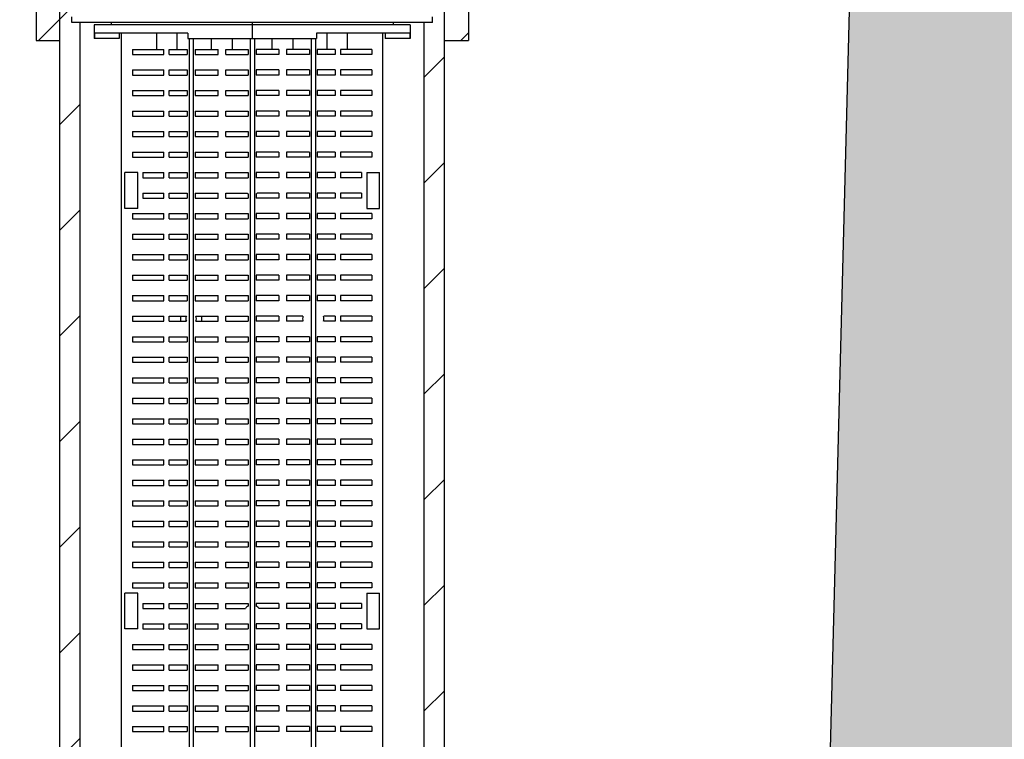
# Model space of a CAD drawing. Extents: x -1 to 210, y -1 to 162.
# Drawn here: x 98 to 109, y 81 to 89 of the extents above; entities that cross this region are included whole.
import ezdxf

# ---------------------------------------------------------------- set-up
doc = ezdxf.new("R2010")
doc.units = 0
doc.header["$LTSCALE"] = 0.5
doc.header["$MEASUREMENT"] = 0
for name, color, linetype in [('A14_DRW_ITEM', 7, 'CONTINUOUS'), ('HATCH', 5, 'CONTINUOUS'), ('OBJECT', 7, 'CONTINUOUS')]:
    doc.layers.add(name, color=color, linetype=linetype)

msp = doc.modelspace()

# ---------------------------------------------------------------- hatches: boundary and pattern name
at = {"layer": 'HATCH'}
h = msp.add_hatch(dxfattribs=at)
h.set_pattern_fill('AR-CONC', color=256, scale=0.75, style=0)
h.set_pattern_definition([(50, (-11.9014, 23.2814), (5.37945, -0.47064), [0.5625, -6.1875]), (355, (-11.9014, 23.2814), (-1.04064, 5.64144), [0.45, -4.95]), (100.4514, (-11.453, 23.242), (4.33882, 5.1708), [0.47805, -5.25857]), (46.184, (-11.9014, 24.7814), (8.0043, -1.2414), [0.84375, -9.28125]), (96.6356, (-11.2344, 24.678), (7.00997, 7.3059), [0.71708, -7.88785]), (351.184, (-11.9014, 24.7814), (7.00996, 7.3059), [0.675, -7.425]), (21, (-11.1514, 24.4064), (4.4768, -3.01964), [0.5625, -6.1875]), (326, (-11.1514, 24.4064), (1.82486, 5.43863), [0.45, -4.95]), (71.4514, (-10.7784, 24.155), (6.30167, 2.41898), [0.47805, -5.25857]), (37.5, (-11.9014, 23.2814), (0.091199, 2.496704), [0, -4.89, 0, -5.025, 0, -4.96875]), (7.5, (-11.9014, 23.2814), (1.97302, 2.958088), [0, -2.865, 0, -4.7775, 0, -1.89375]), (327.5, (-13.574, 23.2814), (4.003668, -0.169162), [0, -1.875, 0, -5.85, 0, -7.7625]), (317.5, (-14.324, 23.2814), (4.373896, 0.75079), [0, -2.4375, 0, -3.885, 0, -5.5125])])
h.paths.add_polyline_path([(144.517, 52.055), (110.655, 52.055), (109.49, 92.006), (107.681, 92.038), (106.655, 52.055), (42.655, 52.055), (40.649, 95.055), (37.525, 95.055), (39.585, 49.055), (147.585, 49.055), (149.962, 106.055), (146.845, 106.055)])
h.paths.add_polyline_path([(109.168, 103.055), (107.963, 103.055), (107.796, 96.536), (109.359, 96.509)], flags=17)
h = msp.add_hatch(dxfattribs=at)
h.set_pattern_fill('ANSI31', color=256, scale=6.992065, style=0)
h.set_pattern_definition([(45, (-11.9014, 23.2814), (-0.618017, 0.618017), [])])
h.paths.add_polyline_path([(98.372, 98.305), (98.092, 98.305), (98.092, 96.43), (98.347, 96.175), (98.347, 90.935), (98.092, 90.68), (98.092, 88.805), (98.372, 88.805), (98.372, 90.555), (98.607, 90.79), (98.607, 96.326), (98.372, 96.555)])
h.paths.add_polyline_path([(103.152, 98.305), (102.872, 98.305), (102.872, 96.555), (102.637, 96.326), (102.637, 96.067, -0.06991), (104.206, 96.319), (104.442, 96.555), (104.442, 96.555), (104.442, 96.826), (104.308, 96.826), (104.057, 96.574, 0.038199), (103.152, 96.465)])
h.paths.add_polyline_path([(102.646, 90.781), (102.872, 90.555), (102.872, 88.805), (103.152, 88.805), (103.152, 90.68), (102.928, 90.904, -0.30813), (104.082, 92.01), (104.308, 91.784), (104.442, 91.784), (104.442, 92.055), (104.211, 92.286, 0.366497)])
h.paths.add_polyline_path([(102.872, 90.555), (102.635, 90.555), (102.635, 89.079), (102.732, 89.079), (102.732, 89.016), (102.635, 89.016), (102.635, 75.782), (102.872, 75.782)])
h.paths.add_polyline_path([(98.609, 89.016), (98.512, 89.016), (98.512, 89.079), (98.609, 89.079), (98.609, 90.555), (98.372, 90.555), (98.372, 75.782), (98.609, 75.782)])

# ---------------------------------------------------------------- linework, layer by layer
at = {"layer": 'A14_DRW_ITEM'}
for p, q in [((98.092, 90.68), (98.092, 88.805)), ((103.152, 90.68), (103.152, 88.805)), ((98.372, 75.782), (98.372, 90.555)), ((102.872, 75.782), (102.872, 90.555)), ((98.609, 75.782), (98.609, 89.016)), ((102.635, 75.782), (102.635, 89.016)), ((98.092, 88.805), (98.372, 88.805)), ((102.872, 88.805), (103.152, 88.805))]:
    msp.add_line(p, q, dxfattribs=at)
at = {"layer": 'A14_DRW_ITEM', "color": 3}
for p, q in [((98.512, 89.016), (98.512, 89.079)), ((102.732, 89.016), (102.732, 89.079)), ((102.732, 89.016), (98.512, 89.016)), ((102.472, 88.989), (98.772, 88.989)), ((98.772, 88.989), (98.772, 88.829)), ((98.972, 89.016), (98.972, 88.989)), ((100.622, 89.016), (100.622, 88.829)), ((102.272, 89.016), (102.272, 88.989)), ((102.472, 88.989), (102.472, 88.829)), ((99.87, 88.889), (98.776, 88.889)), ((98.776, 88.889), (98.776, 88.829)), ((99.067, 88.889), (99.067, 88.829)), ((99.092, 75.399), (99.092, 88.889)), ((99.506, 88.699), (99.506, 88.889)), ((99.745, 88.699), (99.745, 88.889)), ((99.87, 88.889), (99.87, 88.829)), ((102.468, 88.889), (101.375, 88.889)), ((101.375, 88.889), (101.375, 88.829)), ((101.499, 88.699), (101.499, 88.889)), ((101.738, 88.699), (101.738, 88.889)), ((102.152, 75.399), (102.152, 88.889)), ((102.177, 88.889), (102.177, 88.829)), ((102.468, 88.889), (102.468, 88.829)), ((99.067, 88.829), (98.772, 88.829)), ((99.87, 88.829), (101.375, 88.829)), ((99.883, 88.829), (99.883, 74.799)), ((99.932, 88.829), (99.932, 74.799)), ((100.144, 88.699), (100.144, 88.829)), ((100.39, 88.699), (100.39, 88.829)), ((100.598, 88.829), (100.598, 74.799)), ((100.647, 88.829), (100.647, 74.799)), ((100.854, 88.699), (100.854, 88.829)), ((101.1, 88.699), (101.1, 88.829)), ((101.313, 88.829), (101.313, 74.799)), ((101.362, 88.829), (101.362, 74.799)), ((102.472, 88.829), (102.177, 88.829)), ((99.223, 88.699), (99.589, 88.699)), ((99.223, 88.699), (99.223, 88.639)), ((99.223, 88.639), (99.589, 88.639)), ((99.589, 88.639), (99.589, 88.699)), ((99.652, 88.699), (99.861, 88.699)), ((99.652, 88.639), (99.652, 88.699)), ((99.652, 88.639), (99.861, 88.639)), ((99.861, 88.699), (99.861, 88.639)), ((99.954, 88.699), (100.223, 88.699)), ((99.954, 88.699), (99.954, 88.639)), ((99.954, 88.639), (100.223, 88.639)), ((100.223, 88.639), (100.223, 88.699)), ((100.312, 88.699), (100.576, 88.699)), ((100.312, 88.639), (100.312, 88.699)), ((100.312, 88.639), (100.576, 88.639)), ((100.576, 88.699), (100.576, 88.639)), ((100.933, 88.699), (100.669, 88.699)), ((100.669, 88.699), (100.669, 88.639)), ((100.933, 88.639), (100.669, 88.639)), ((100.933, 88.699), (100.933, 88.639)), ((101.291, 88.699), (101.022, 88.699)), ((101.022, 88.699), (101.022, 88.639)), ((101.291, 88.639), (101.022, 88.639)), ((101.291, 88.699), (101.291, 88.639)), ((101.592, 88.699), (101.384, 88.699)), ((101.384, 88.699), (101.384, 88.639)), ((101.592, 88.639), (101.384, 88.639)), ((101.592, 88.699), (101.592, 88.639)), ((102.022, 88.699), (101.657, 88.699)), ((101.657, 88.699), (101.657, 88.639)), ((102.022, 88.639), (101.657, 88.639)), ((102.022, 88.699), (102.022, 88.639)), ((99.223, 88.459), (99.589, 88.459)), ((99.223, 88.459), (99.223, 88.399)), ((99.223, 88.399), (99.589, 88.399)), ((99.589, 88.399), (99.589, 88.459)), ((99.652, 88.459), (99.861, 88.459)), ((99.652, 88.399), (99.652, 88.459)), ((99.652, 88.399), (99.861, 88.399)), ((99.861, 88.459), (99.861, 88.399)), ((99.954, 88.459), (100.223, 88.459)), ((99.954, 88.459), (99.954, 88.399)), ((99.954, 88.399), (100.223, 88.399)), ((100.223, 88.399), (100.223, 88.459)), ((100.312, 88.459), (100.576, 88.459)), ((100.312, 88.399), (100.312, 88.459)), ((100.312, 88.399), (100.576, 88.399)), ((100.576, 88.459), (100.576, 88.399)), ((100.933, 88.459), (100.669, 88.459)), ((100.669, 88.459), (100.669, 88.399)), ((100.933, 88.399), (100.669, 88.399)), ((100.933, 88.459), (100.933, 88.399)), ((101.291, 88.459), (101.022, 88.459)), ((101.022, 88.459), (101.022, 88.399)), ((101.291, 88.399), (101.022, 88.399)), ((101.291, 88.459), (101.291, 88.399)), ((101.592, 88.459), (101.384, 88.459)), ((101.384, 88.459), (101.384, 88.399)), ((101.592, 88.399), (101.384, 88.399)), ((101.592, 88.459), (101.592, 88.399)), ((102.022, 88.459), (101.657, 88.459)), ((101.657, 88.459), (101.657, 88.399)), ((102.022, 88.399), (101.657, 88.399)), ((102.022, 88.459), (102.022, 88.399)), ((99.223, 88.219), (99.589, 88.219)), ((99.223, 88.219), (99.223, 88.159)), ((99.223, 88.159), (99.589, 88.159)), ((99.589, 88.159), (99.589, 88.219)), ((99.652, 88.219), (99.861, 88.219)), ((99.652, 88.159), (99.652, 88.219)), ((99.652, 88.159), (99.861, 88.159)), ((99.861, 88.219), (99.861, 88.159)), ((99.954, 88.219), (100.223, 88.219)), ((99.954, 88.219), (99.954, 88.159)), ((99.954, 88.159), (100.223, 88.159)), ((100.223, 88.159), (100.223, 88.219)), ((100.312, 88.219), (100.576, 88.219)), ((100.312, 88.159), (100.312, 88.219)), ((100.312, 88.159), (100.576, 88.159)), ((100.576, 88.219), (100.576, 88.159)), ((100.933, 88.219), (100.669, 88.219)), ((100.669, 88.219), (100.669, 88.159)), ((100.933, 88.159), (100.669, 88.159)), ((100.933, 88.219), (100.933, 88.159)), ((101.291, 88.219), (101.022, 88.219)), ((101.022, 88.219), (101.022, 88.159)), ((101.291, 88.159), (101.022, 88.159)), ((101.291, 88.219), (101.291, 88.159)), ((101.592, 88.219), (101.384, 88.219)), ((101.384, 88.219), (101.384, 88.159)), ((101.592, 88.159), (101.384, 88.159)), ((101.592, 88.219), (101.592, 88.159)), ((102.022, 88.219), (101.657, 88.219)), ((101.657, 88.219), (101.657, 88.159)), ((102.022, 88.159), (101.657, 88.159)), ((102.022, 88.219), (102.022, 88.159)), ((99.223, 87.979), (99.589, 87.979)), ((99.223, 87.979), (99.223, 87.919)), ((99.589, 87.919), (99.589, 87.979)), ((99.652, 87.979), (99.861, 87.979)), ((99.652, 87.919), (99.652, 87.979)), ((99.861, 87.979), (99.861, 87.919)), ((99.954, 87.979), (100.223, 87.979)), ((99.954, 87.979), (99.954, 87.919)), ((100.223, 87.919), (100.223, 87.979)), ((100.312, 87.979), (100.576, 87.979)), ((100.312, 87.919), (100.312, 87.979)), ((100.576, 87.979), (100.576, 87.919)), ((100.933, 87.979), (100.669, 87.979)), ((100.669, 87.979), (100.669, 87.919)), ((100.933, 87.979), (100.933, 87.919)), ((101.291, 87.979), (101.022, 87.979)), ((101.022, 87.979), (101.022, 87.919)), ((101.291, 87.979), (101.291, 87.919)), ((101.592, 87.979), (101.384, 87.979)), ((101.384, 87.979), (101.384, 87.919)), ((101.592, 87.979), (101.592, 87.919)), ((102.022, 87.979), (101.657, 87.979)), ((101.657, 87.979), (101.657, 87.919)), ((102.022, 87.979), (102.022, 87.919)), ((99.223, 87.919), (99.589, 87.919)), ((99.652, 87.919), (99.861, 87.919)), ((99.954, 87.919), (100.223, 87.919)), ((100.312, 87.919), (100.576, 87.919)), ((100.933, 87.919), (100.669, 87.919)), ((101.291, 87.919), (101.022, 87.919)), ((101.592, 87.919), (101.384, 87.919)), ((102.022, 87.919), (101.657, 87.919)), ((99.223, 87.739), (99.589, 87.739)), ((99.223, 87.739), (99.223, 87.679)), ((99.589, 87.679), (99.589, 87.739)), ((99.652, 87.739), (99.861, 87.739)), ((99.652, 87.679), (99.652, 87.739)), ((99.861, 87.739), (99.861, 87.679)), ((99.954, 87.739), (100.223, 87.739)), ((99.954, 87.739), (99.954, 87.679)), ((100.223, 87.679), (100.223, 87.739)), ((100.312, 87.739), (100.576, 87.739)), ((100.312, 87.679), (100.312, 87.739)), ((100.576, 87.739), (100.576, 87.679)), ((100.933, 87.739), (100.669, 87.739)), ((100.669, 87.739), (100.669, 87.679)), ((100.933, 87.739), (100.933, 87.679)), ((101.291, 87.739), (101.022, 87.739)), ((101.022, 87.739), (101.022, 87.679)), ((101.291, 87.739), (101.291, 87.679)), ((101.592, 87.739), (101.384, 87.739)), ((101.384, 87.739), (101.384, 87.679)), ((101.592, 87.739), (101.592, 87.679)), ((102.022, 87.739), (101.657, 87.739)), ((101.657, 87.739), (101.657, 87.679)), ((102.022, 87.739), (102.022, 87.679)), ((99.223, 87.679), (99.589, 87.679)), ((99.652, 87.679), (99.861, 87.679)), ((99.954, 87.679), (100.223, 87.679)), ((100.312, 87.679), (100.576, 87.679)), ((100.933, 87.679), (100.669, 87.679)), ((101.291, 87.679), (101.022, 87.679)), ((101.592, 87.679), (101.384, 87.679)), ((102.022, 87.679), (101.657, 87.679)), ((99.223, 87.499), (99.589, 87.499)), ((99.223, 87.499), (99.223, 87.439)), ((99.589, 87.439), (99.589, 87.499)), ((99.652, 87.499), (99.861, 87.499)), ((99.652, 87.439), (99.652, 87.499)), ((99.861, 87.499), (99.861, 87.439)), ((99.954, 87.499), (100.223, 87.499)), ((99.954, 87.499), (99.954, 87.439)), ((100.223, 87.439), (100.223, 87.499)), ((100.312, 87.499), (100.576, 87.499)), ((100.312, 87.439), (100.312, 87.499)), ((100.576, 87.499), (100.576, 87.439)), ((100.933, 87.499), (100.669, 87.499)), ((100.669, 87.499), (100.669, 87.439)), ((100.933, 87.499), (100.933, 87.439)), ((101.291, 87.499), (101.022, 87.499)), ((101.022, 87.499), (101.022, 87.439)), ((101.291, 87.499), (101.291, 87.439)), ((101.592, 87.499), (101.384, 87.499)), ((101.384, 87.499), (101.384, 87.439)), ((101.592, 87.499), (101.592, 87.439)), ((102.022, 87.499), (101.657, 87.499)), ((101.657, 87.499), (101.657, 87.439)), ((102.022, 87.499), (102.022, 87.439)), ((99.223, 87.439), (99.589, 87.439)), ((99.652, 87.439), (99.861, 87.439)), ((99.954, 87.439), (100.223, 87.439)), ((100.312, 87.439), (100.576, 87.439)), ((100.933, 87.439), (100.669, 87.439)), ((101.291, 87.439), (101.022, 87.439)), ((101.592, 87.439), (101.384, 87.439)), ((102.022, 87.439), (101.657, 87.439)), ((99.282, 87.259), (99.132, 87.259)), ((99.132, 86.839), (99.132, 87.259)), ((99.282, 86.839), (99.282, 87.259)), ((99.342, 87.259), (99.589, 87.259)), ((99.342, 87.259), (99.342, 87.199)), ((99.589, 87.199), (99.589, 87.259)), ((99.652, 87.259), (99.861, 87.259)), ((99.652, 87.199), (99.652, 87.259)), ((99.861, 87.259), (99.861, 87.199)), ((99.954, 87.259), (100.223, 87.259)), ((99.954, 87.259), (99.954, 87.199)), ((100.223, 87.199), (100.223, 87.259)), ((100.312, 87.259), (100.576, 87.259)), ((100.312, 87.199), (100.312, 87.259)), ((100.576, 87.259), (100.576, 87.199)), ((100.933, 87.259), (100.669, 87.259)), ((100.669, 87.259), (100.669, 87.199)), ((100.933, 87.259), (100.933, 87.199)), ((101.291, 87.259), (101.022, 87.259)), ((101.022, 87.259), (101.022, 87.199)), ((101.291, 87.259), (101.291, 87.199)), ((101.592, 87.259), (101.384, 87.259)), ((101.384, 87.259), (101.384, 87.199)), ((101.592, 87.259), (101.592, 87.199)), ((101.902, 87.259), (101.657, 87.259)), ((101.657, 87.259), (101.657, 87.199)), ((101.902, 87.259), (101.902, 87.199)), ((101.962, 87.259), (102.112, 87.259)), ((101.962, 87.259), (101.962, 86.839)), ((102.112, 86.839), (102.112, 87.259)), ((99.342, 87.199), (99.589, 87.199)), ((99.652, 87.199), (99.861, 87.199)), ((99.954, 87.199), (100.223, 87.199)), ((100.312, 87.199), (100.576, 87.199)), ((100.933, 87.199), (100.669, 87.199)), ((101.291, 87.199), (101.022, 87.199)), ((101.592, 87.199), (101.384, 87.199)), ((101.902, 87.199), (101.657, 87.199)), ((99.342, 87.019), (99.589, 87.019)), ((99.342, 87.019), (99.342, 86.959)), ((99.589, 86.959), (99.589, 87.019)), ((99.652, 87.019), (99.861, 87.019)), ((99.652, 86.959), (99.652, 87.019)), ((99.861, 87.019), (99.861, 86.959)), ((99.954, 87.019), (100.223, 87.019)), ((99.954, 87.019), (99.954, 86.959)), ((100.223, 86.959), (100.223, 87.019)), ((100.312, 87.019), (100.562, 87.019)), ((100.312, 86.959), (100.312, 87.019)), ((100.576, 87.01), (100.576, 86.959)), ((100.669, 87.01), (100.669, 86.959)), ((100.933, 87.019), (100.682, 87.019)), ((100.933, 87.019), (100.933, 86.959)), ((101.291, 87.019), (101.022, 87.019)), ((101.022, 87.019), (101.022, 86.959)), ((101.291, 87.019), (101.291, 86.959)), ((101.592, 87.019), (101.384, 87.019)), ((101.384, 87.019), (101.384, 86.959)), ((101.592, 87.019), (101.592, 86.959)), ((101.902, 87.019), (101.657, 87.019)), ((101.657, 87.019), (101.657, 86.959)), ((101.902, 87.019), (101.902, 86.959)), ((99.342, 86.959), (99.589, 86.959)), ((99.652, 86.959), (99.861, 86.959)), ((99.954, 86.959), (100.223, 86.959)), ((100.312, 86.959), (100.576, 86.959)), ((100.933, 86.959), (100.669, 86.959)), ((101.291, 86.959), (101.022, 86.959)), ((101.592, 86.959), (101.384, 86.959)), ((101.902, 86.959), (101.657, 86.959)), ((99.282, 86.839), (99.132, 86.839)), ((99.223, 86.779), (99.589, 86.779)), ((99.223, 86.779), (99.223, 86.719)), ((99.589, 86.719), (99.589, 86.779)), ((99.652, 86.779), (99.861, 86.779)), ((99.652, 86.719), (99.652, 86.779)), ((99.861, 86.779), (99.861, 86.719)), ((99.954, 86.779), (100.223, 86.779)), ((99.954, 86.779), (99.954, 86.719)), ((100.223, 86.719), (100.223, 86.779)), ((100.312, 86.779), (100.576, 86.779)), ((100.312, 86.719), (100.312, 86.779)), ((100.576, 86.779), (100.576, 86.719)), ((100.933, 86.779), (100.669, 86.779)), ((100.669, 86.779), (100.669, 86.719)), ((100.933, 86.779), (100.933, 86.719)), ((101.291, 86.779), (101.022, 86.779)), ((101.022, 86.779), (101.022, 86.719)), ((101.291, 86.779), (101.291, 86.719)), ((101.592, 86.779), (101.384, 86.779)), ((101.384, 86.779), (101.384, 86.719)), ((101.592, 86.779), (101.592, 86.719)), ((102.022, 86.779), (101.657, 86.779)), ((101.657, 86.779), (101.657, 86.719)), ((101.962, 86.839), (102.112, 86.839)), ((102.022, 86.779), (102.022, 86.719)), ((99.223, 86.719), (99.589, 86.719)), ((99.652, 86.719), (99.861, 86.719)), ((99.954, 86.719), (100.223, 86.719)), ((100.312, 86.719), (100.576, 86.719)), ((100.933, 86.719), (100.669, 86.719)), ((101.291, 86.719), (101.022, 86.719)), ((101.592, 86.719), (101.384, 86.719)), ((102.022, 86.719), (101.657, 86.719)), ((99.223, 86.539), (99.589, 86.539)), ((99.223, 86.539), (99.223, 86.479)), ((99.223, 86.479), (99.589, 86.479)), ((99.589, 86.479), (99.589, 86.539)), ((99.652, 86.539), (99.861, 86.539)), ((99.652, 86.479), (99.652, 86.539)), ((99.652, 86.479), (99.861, 86.479)), ((99.861, 86.539), (99.861, 86.479)), ((99.954, 86.539), (100.223, 86.539)), ((99.954, 86.539), (99.954, 86.479)), ((99.954, 86.479), (100.223, 86.479)), ((100.223, 86.479), (100.223, 86.539)), ((100.312, 86.539), (100.576, 86.539)), ((100.312, 86.479), (100.312, 86.539)), ((100.312, 86.479), (100.576, 86.479)), ((100.576, 86.539), (100.576, 86.479)), ((100.933, 86.539), (100.669, 86.539)), ((100.669, 86.539), (100.669, 86.479)), ((100.933, 86.479), (100.669, 86.479)), ((100.933, 86.539), (100.933, 86.479)), ((101.291, 86.539), (101.022, 86.539)), ((101.022, 86.539), (101.022, 86.479)), ((101.291, 86.479), (101.022, 86.479)), ((101.291, 86.539), (101.291, 86.479)), ((101.592, 86.539), (101.384, 86.539)), ((101.384, 86.539), (101.384, 86.479)), ((101.592, 86.479), (101.384, 86.479)), ((101.592, 86.539), (101.592, 86.479)), ((102.022, 86.539), (101.657, 86.539)), ((101.657, 86.539), (101.657, 86.479)), ((102.022, 86.479), (101.657, 86.479)), ((102.022, 86.539), (102.022, 86.479)), ((99.223, 86.299), (99.589, 86.299)), ((99.223, 86.299), (99.223, 86.239)), ((99.223, 86.239), (99.589, 86.239)), ((99.589, 86.239), (99.589, 86.299)), ((99.652, 86.299), (99.861, 86.299)), ((99.652, 86.239), (99.652, 86.299)), ((99.652, 86.239), (99.861, 86.239)), ((99.861, 86.299), (99.861, 86.239)), ((99.954, 86.299), (100.223, 86.299)), ((99.954, 86.299), (99.954, 86.239)), ((99.954, 86.239), (100.223, 86.239)), ((100.223, 86.239), (100.223, 86.299)), ((100.312, 86.299), (100.576, 86.299)), ((100.312, 86.239), (100.312, 86.299)), ((100.312, 86.239), (100.576, 86.239)), ((100.576, 86.299), (100.576, 86.239)), ((100.933, 86.299), (100.669, 86.299)), ((100.669, 86.299), (100.669, 86.239)), ((100.933, 86.239), (100.669, 86.239)), ((100.933, 86.299), (100.933, 86.239)), ((101.291, 86.299), (101.022, 86.299)), ((101.022, 86.299), (101.022, 86.239)), ((101.291, 86.239), (101.022, 86.239)), ((101.291, 86.299), (101.291, 86.239)), ((101.592, 86.299), (101.384, 86.299)), ((101.384, 86.299), (101.384, 86.239)), ((101.592, 86.239), (101.384, 86.239)), ((101.592, 86.299), (101.592, 86.239)), ((102.022, 86.299), (101.657, 86.299)), ((101.657, 86.299), (101.657, 86.239)), ((102.022, 86.239), (101.657, 86.239)), ((102.022, 86.299), (102.022, 86.239)), ((99.223, 86.059), (99.589, 86.059)), ((99.223, 86.059), (99.223, 85.999)), ((99.223, 85.999), (99.589, 85.999)), ((99.589, 85.999), (99.589, 86.059)), ((99.652, 86.059), (99.861, 86.059)), ((99.652, 85.999), (99.652, 86.059)), ((99.652, 85.999), (99.861, 85.999)), ((99.861, 86.059), (99.861, 85.999)), ((99.954, 86.059), (100.223, 86.059)), ((99.954, 86.059), (99.954, 85.999)), ((99.954, 85.999), (100.223, 85.999)), ((100.223, 85.999), (100.223, 86.059)), ((100.312, 86.059), (100.576, 86.059)), ((100.312, 85.999), (100.312, 86.059)), ((100.312, 85.999), (100.576, 85.999)), ((100.576, 86.059), (100.576, 85.999)), ((100.933, 86.059), (100.669, 86.059)), ((100.669, 86.059), (100.669, 85.999)), ((100.933, 85.999), (100.669, 85.999)), ((100.933, 86.059), (100.933, 85.999)), ((101.291, 86.059), (101.022, 86.059)), ((101.022, 86.059), (101.022, 85.999)), ((101.291, 85.999), (101.022, 85.999)), ((101.291, 86.059), (101.291, 85.999)), ((101.592, 86.059), (101.384, 86.059)), ((101.384, 86.059), (101.384, 85.999)), ((101.592, 85.999), (101.384, 85.999)), ((101.592, 86.059), (101.592, 85.999)), ((102.022, 86.059), (101.657, 86.059)), ((101.657, 86.059), (101.657, 85.999)), ((102.022, 85.999), (101.657, 85.999)), ((102.022, 86.059), (102.022, 85.999)), ((99.223, 85.819), (99.589, 85.819)), ((99.223, 85.819), (99.223, 85.759)), ((99.223, 85.759), (99.589, 85.759)), ((99.589, 85.759), (99.589, 85.819)), ((99.652, 85.819), (99.861, 85.819)), ((99.652, 85.759), (99.652, 85.819)), ((99.652, 85.759), (99.861, 85.759)), ((99.861, 85.819), (99.861, 85.759)), ((99.954, 85.819), (100.223, 85.819)), ((99.954, 85.819), (99.954, 85.759)), ((99.954, 85.759), (100.223, 85.759)), ((100.223, 85.759), (100.223, 85.819)), ((100.312, 85.819), (100.576, 85.819)), ((100.312, 85.759), (100.312, 85.819)), ((100.312, 85.759), (100.576, 85.759)), ((100.576, 85.819), (100.576, 85.759)), ((100.933, 85.819), (100.669, 85.819)), ((100.669, 85.819), (100.669, 85.759)), ((100.933, 85.759), (100.669, 85.759)), ((100.933, 85.819), (100.933, 85.759)), ((101.291, 85.819), (101.022, 85.819)), ((101.022, 85.819), (101.022, 85.759)), ((101.291, 85.759), (101.022, 85.759)), ((101.291, 85.819), (101.291, 85.759)), ((101.592, 85.819), (101.384, 85.819)), ((101.384, 85.819), (101.384, 85.759)), ((101.592, 85.759), (101.384, 85.759)), ((101.592, 85.819), (101.592, 85.759)), ((101.657, 85.819), (101.657, 85.759)), ((102.022, 85.819), (101.657, 85.819)), ((102.022, 85.759), (101.657, 85.759)), ((102.022, 85.819), (102.022, 85.759)), ((99.223, 85.579), (99.589, 85.579)), ((99.223, 85.579), (99.223, 85.519)), ((99.223, 85.519), (99.589, 85.519)), ((99.589, 85.519), (99.589, 85.579)), ((99.652, 85.579), (99.852, 85.579)), ((99.652, 85.519), (99.652, 85.579)), ((99.652, 85.519), (99.852, 85.519)), ((99.962, 85.579), (100.223, 85.579)), ((99.962, 85.519), (100.223, 85.519)), ((100.223, 85.519), (100.223, 85.579)), ((100.312, 85.579), (100.576, 85.579)), ((100.312, 85.519), (100.312, 85.579)), ((100.312, 85.519), (100.576, 85.519)), ((100.576, 85.579), (100.576, 85.519)), ((100.933, 85.579), (100.669, 85.579)), ((100.669, 85.579), (100.669, 85.519)), ((100.933, 85.519), (100.669, 85.519)), ((100.933, 85.579), (100.933, 85.519)), ((101.216, 85.579), (101.022, 85.579)), ((101.022, 85.579), (101.022, 85.519)), ((101.216, 85.519), (101.022, 85.519)), ((101.592, 85.579), (101.459, 85.579)), ((101.592, 85.519), (101.459, 85.519)), ((101.592, 85.579), (101.592, 85.519)), ((101.657, 85.579), (101.657, 85.519)), ((102.022, 85.579), (101.657, 85.579)), ((102.022, 85.519), (101.657, 85.519)), ((102.022, 85.579), (102.022, 85.519)), ((99.223, 85.339), (99.589, 85.339)), ((99.223, 85.339), (99.223, 85.279)), ((99.223, 85.279), (99.589, 85.279)), ((99.589, 85.279), (99.589, 85.339)), ((99.652, 85.339), (99.861, 85.339)), ((99.652, 85.279), (99.652, 85.339)), ((99.652, 85.279), (99.861, 85.279)), ((99.861, 85.339), (99.861, 85.279)), ((99.954, 85.339), (100.223, 85.339)), ((99.954, 85.339), (99.954, 85.279)), ((99.954, 85.279), (100.223, 85.279)), ((100.223, 85.279), (100.223, 85.339)), ((100.312, 85.339), (100.576, 85.339)), ((100.312, 85.279), (100.312, 85.339)), ((100.312, 85.279), (100.576, 85.279)), ((100.576, 85.339), (100.576, 85.279)), ((100.933, 85.339), (100.669, 85.339)), ((100.669, 85.339), (100.669, 85.279)), ((100.933, 85.279), (100.669, 85.279)), ((100.933, 85.339), (100.933, 85.279)), ((101.291, 85.339), (101.022, 85.339)), ((101.022, 85.339), (101.022, 85.279)), ((101.291, 85.279), (101.022, 85.279)), ((101.291, 85.339), (101.291, 85.279)), ((101.592, 85.339), (101.384, 85.339)), ((101.384, 85.339), (101.384, 85.279)), ((101.592, 85.279), (101.384, 85.279)), ((101.592, 85.339), (101.592, 85.279)), ((101.657, 85.339), (101.657, 85.279)), ((102.022, 85.339), (101.657, 85.339)), ((102.022, 85.279), (101.657, 85.279)), ((102.022, 85.339), (102.022, 85.279)), ((99.223, 85.099), (99.589, 85.099)), ((99.223, 85.099), (99.223, 85.039)), ((99.589, 85.039), (99.589, 85.099)), ((99.652, 85.099), (99.861, 85.099)), ((99.652, 85.039), (99.652, 85.099)), ((99.861, 85.099), (99.861, 85.039)), ((99.954, 85.099), (100.223, 85.099)), ((99.954, 85.099), (99.954, 85.039)), ((100.223, 85.039), (100.223, 85.099)), ((100.312, 85.099), (100.576, 85.099)), ((100.312, 85.039), (100.312, 85.099)), ((100.576, 85.099), (100.576, 85.039)), ((100.933, 85.099), (100.669, 85.099)), ((100.669, 85.099), (100.669, 85.039)), ((100.933, 85.099), (100.933, 85.039)), ((101.291, 85.099), (101.022, 85.099)), ((101.022, 85.099), (101.022, 85.039)), ((101.291, 85.099), (101.291, 85.039)), ((101.592, 85.099), (101.384, 85.099)), ((101.384, 85.099), (101.384, 85.039)), ((101.592, 85.099), (101.592, 85.039)), ((101.657, 85.099), (101.657, 85.039)), ((102.022, 85.099), (101.657, 85.099)), ((102.022, 85.099), (102.022, 85.039)), ((99.223, 85.039), (99.589, 85.039)), ((99.652, 85.039), (99.861, 85.039)), ((99.954, 85.039), (100.223, 85.039)), ((100.312, 85.039), (100.576, 85.039)), ((100.933, 85.039), (100.669, 85.039)), ((101.291, 85.039), (101.022, 85.039)), ((101.592, 85.039), (101.384, 85.039)), ((102.022, 85.039), (101.657, 85.039)), ((99.223, 84.859), (99.589, 84.859)), ((99.223, 84.859), (99.223, 84.799)), ((99.589, 84.799), (99.589, 84.859)), ((99.652, 84.859), (99.861, 84.859)), ((99.652, 84.799), (99.652, 84.859)), ((99.861, 84.859), (99.861, 84.799)), ((99.954, 84.859), (100.223, 84.859)), ((99.954, 84.859), (99.954, 84.799)), ((100.223, 84.799), (100.223, 84.859)), ((100.312, 84.859), (100.576, 84.859)), ((100.312, 84.799), (100.312, 84.859)), ((100.576, 84.859), (100.576, 84.799)), ((100.669, 84.859), (100.669, 84.799)), ((100.933, 84.859), (100.669, 84.859)), ((100.933, 84.859), (100.933, 84.799)), ((101.291, 84.859), (101.022, 84.859)), ((101.022, 84.859), (101.022, 84.799)), ((101.291, 84.859), (101.291, 84.799)), ((101.384, 84.859), (101.384, 84.799)), ((101.592, 84.859), (101.384, 84.859)), ((101.592, 84.859), (101.592, 84.799)), ((101.657, 84.859), (101.657, 84.799)), ((102.022, 84.859), (101.657, 84.859)), ((102.022, 84.859), (102.022, 84.799)), ((99.223, 84.799), (99.589, 84.799)), ((99.652, 84.799), (99.861, 84.799)), ((99.954, 84.799), (100.223, 84.799)), ((100.312, 84.799), (100.576, 84.799)), ((100.933, 84.799), (100.669, 84.799)), ((101.291, 84.799), (101.022, 84.799)), ((101.592, 84.799), (101.384, 84.799)), ((102.022, 84.799), (101.657, 84.799)), ((99.223, 84.619), (99.589, 84.619)), ((99.223, 84.619), (99.223, 84.559)), ((99.589, 84.559), (99.589, 84.619)), ((99.652, 84.619), (99.861, 84.619)), ((99.652, 84.559), (99.652, 84.619)), ((99.861, 84.619), (99.861, 84.559)), ((99.954, 84.619), (100.223, 84.619)), ((99.954, 84.619), (99.954, 84.559)), ((100.223, 84.559), (100.223, 84.619)), ((100.312, 84.619), (100.576, 84.619)), ((100.312, 84.559), (100.312, 84.619)), ((100.576, 84.619), (100.576, 84.559)), ((100.669, 84.619), (100.669, 84.559)), ((100.933, 84.619), (100.669, 84.619)), ((100.933, 84.619), (100.933, 84.559)), ((101.291, 84.619), (101.022, 84.619)), ((101.022, 84.619), (101.022, 84.559)), ((101.291, 84.619), (101.291, 84.559)), ((101.384, 84.619), (101.384, 84.559)), ((101.592, 84.619), (101.384, 84.619)), ((101.592, 84.619), (101.592, 84.559)), ((101.657, 84.619), (101.657, 84.559)), ((102.022, 84.619), (101.657, 84.619)), ((102.022, 84.619), (102.022, 84.559)), ((99.223, 84.559), (99.589, 84.559)), ((99.652, 84.559), (99.861, 84.559)), ((99.954, 84.559), (100.223, 84.559)), ((100.312, 84.559), (100.576, 84.559)), ((100.933, 84.559), (100.669, 84.559)), ((101.291, 84.559), (101.022, 84.559)), ((101.592, 84.559), (101.384, 84.559)), ((102.022, 84.559), (101.657, 84.559)), ((99.223, 84.379), (99.589, 84.379)), ((99.223, 84.379), (99.223, 84.319)), ((99.589, 84.319), (99.589, 84.379)), ((99.652, 84.379), (99.861, 84.379)), ((99.652, 84.319), (99.652, 84.379)), ((99.861, 84.379), (99.861, 84.319)), ((99.954, 84.379), (100.223, 84.379)), ((99.954, 84.379), (99.954, 84.319)), ((100.223, 84.319), (100.223, 84.379)), ((100.312, 84.379), (100.576, 84.379)), ((100.312, 84.319), (100.312, 84.379)), ((100.576, 84.379), (100.576, 84.319)), ((100.669, 84.379), (100.669, 84.319)), ((100.933, 84.379), (100.669, 84.379)), ((100.933, 84.379), (100.933, 84.319)), ((101.291, 84.379), (101.022, 84.379)), ((101.022, 84.379), (101.022, 84.319)), ((101.291, 84.379), (101.291, 84.319)), ((101.384, 84.379), (101.384, 84.319)), ((101.592, 84.379), (101.384, 84.379)), ((101.592, 84.379), (101.592, 84.319)), ((101.657, 84.379), (101.657, 84.319)), ((102.022, 84.379), (101.657, 84.379)), ((102.022, 84.379), (102.022, 84.319)), ((99.223, 84.319), (99.589, 84.319)), ((99.652, 84.319), (99.861, 84.319)), ((99.954, 84.319), (100.223, 84.319)), ((100.312, 84.319), (100.576, 84.319)), ((100.933, 84.319), (100.669, 84.319)), ((101.291, 84.319), (101.022, 84.319)), ((101.592, 84.319), (101.384, 84.319)), ((102.022, 84.319), (101.657, 84.319)), ((99.223, 84.139), (99.589, 84.139)), ((99.223, 84.139), (99.223, 84.079)), ((99.589, 84.079), (99.589, 84.139)), ((99.652, 84.139), (99.861, 84.139)), ((99.652, 84.079), (99.652, 84.139)), ((99.861, 84.139), (99.861, 84.079)), ((99.954, 84.139), (99.954, 84.079)), ((99.954, 84.139), (100.223, 84.139)), ((100.223, 84.079), (100.223, 84.139)), ((100.312, 84.079), (100.312, 84.139)), ((100.312, 84.139), (100.576, 84.139)), ((100.576, 84.139), (100.576, 84.079)), ((100.669, 84.139), (100.669, 84.079)), ((100.933, 84.139), (100.669, 84.139)), ((100.933, 84.139), (100.933, 84.079)), ((101.291, 84.139), (101.022, 84.139)), ((101.022, 84.139), (101.022, 84.079)), ((101.291, 84.139), (101.291, 84.079)), ((101.384, 84.139), (101.384, 84.079)), ((101.592, 84.139), (101.384, 84.139)), ((101.592, 84.139), (101.592, 84.079)), ((101.657, 84.139), (101.657, 84.079)), ((102.022, 84.139), (101.657, 84.139)), ((102.022, 84.139), (102.022, 84.079)), ((99.223, 84.079), (99.589, 84.079)), ((99.652, 84.079), (99.861, 84.079)), ((99.954, 84.079), (100.223, 84.079)), ((100.312, 84.079), (100.576, 84.079)), ((100.933, 84.079), (100.669, 84.079)), ((101.291, 84.079), (101.022, 84.079)), ((101.592, 84.079), (101.384, 84.079)), ((102.022, 84.079), (101.657, 84.079)), ((99.223, 83.899), (99.589, 83.899)), ((99.223, 83.899), (99.223, 83.839)), ((99.589, 83.839), (99.589, 83.899)), ((99.652, 83.899), (99.861, 83.899)), ((99.652, 83.839), (99.652, 83.899)), ((99.861, 83.899), (99.861, 83.839)), ((99.954, 83.899), (99.954, 83.839)), ((99.954, 83.899), (100.223, 83.899)), ((100.223, 83.839), (100.223, 83.899)), ((100.312, 83.839), (100.312, 83.899)), ((100.312, 83.899), (100.576, 83.899)), ((100.576, 83.899), (100.576, 83.839)), ((100.669, 83.899), (100.669, 83.839)), ((100.933, 83.899), (100.669, 83.899)), ((100.933, 83.899), (100.933, 83.839)), ((101.291, 83.899), (101.022, 83.899)), ((101.022, 83.899), (101.022, 83.839)), ((101.291, 83.899), (101.291, 83.839)), ((101.384, 83.899), (101.384, 83.839)), ((101.592, 83.899), (101.384, 83.899)), ((101.592, 83.899), (101.592, 83.839)), ((101.657, 83.899), (101.657, 83.839)), ((102.022, 83.899), (101.657, 83.899)), ((102.022, 83.899), (102.022, 83.839)), ((99.223, 83.839), (99.589, 83.839)), ((99.652, 83.839), (99.861, 83.839)), ((99.954, 83.839), (100.223, 83.839)), ((100.312, 83.839), (100.576, 83.839)), ((100.933, 83.839), (100.669, 83.839)), ((101.291, 83.839), (101.022, 83.839)), ((101.592, 83.839), (101.384, 83.839)), ((102.022, 83.839), (101.657, 83.839)), ((99.223, 83.659), (99.589, 83.659)), ((99.223, 83.659), (99.223, 83.599)), ((99.223, 83.599), (99.589, 83.599)), ((99.589, 83.599), (99.589, 83.659)), ((99.652, 83.659), (99.861, 83.659)), ((99.652, 83.599), (99.652, 83.659)), ((99.652, 83.599), (99.861, 83.599)), ((99.861, 83.659), (99.861, 83.599)), ((99.954, 83.659), (99.954, 83.599)), ((99.954, 83.659), (100.223, 83.659)), ((99.954, 83.599), (100.223, 83.599)), ((100.223, 83.599), (100.223, 83.659)), ((100.312, 83.599), (100.312, 83.659)), ((100.312, 83.659), (100.576, 83.659)), ((100.312, 83.599), (100.576, 83.599)), ((100.576, 83.659), (100.576, 83.599)), ((100.669, 83.659), (100.669, 83.599)), ((100.933, 83.659), (100.669, 83.659)), ((100.933, 83.599), (100.669, 83.599)), ((100.933, 83.659), (100.933, 83.599)), ((101.291, 83.659), (101.022, 83.659)), ((101.022, 83.659), (101.022, 83.599)), ((101.291, 83.599), (101.022, 83.599)), ((101.291, 83.659), (101.291, 83.599)), ((101.384, 83.659), (101.384, 83.599)), ((101.592, 83.659), (101.384, 83.659)), ((101.592, 83.599), (101.384, 83.599)), ((101.592, 83.659), (101.592, 83.599)), ((101.657, 83.659), (101.657, 83.599)), ((102.022, 83.659), (101.657, 83.659)), ((102.022, 83.599), (101.657, 83.599)), ((102.022, 83.659), (102.022, 83.599)), ((99.223, 83.419), (99.589, 83.419)), ((99.223, 83.419), (99.223, 83.359)), ((99.223, 83.359), (99.589, 83.359)), ((99.589, 83.359), (99.589, 83.419)), ((99.652, 83.419), (99.861, 83.419)), ((99.652, 83.359), (99.652, 83.419)), ((99.652, 83.359), (99.861, 83.359)), ((99.861, 83.419), (99.861, 83.359)), ((99.954, 83.419), (99.954, 83.359)), ((99.954, 83.419), (100.223, 83.419)), ((99.954, 83.359), (100.223, 83.359)), ((100.223, 83.359), (100.223, 83.419)), ((100.312, 83.359), (100.312, 83.419)), ((100.312, 83.419), (100.576, 83.419)), ((100.312, 83.359), (100.576, 83.359)), ((100.576, 83.419), (100.576, 83.359)), ((100.669, 83.419), (100.669, 83.359)), ((100.933, 83.419), (100.669, 83.419)), ((100.933, 83.359), (100.669, 83.359)), ((100.933, 83.419), (100.933, 83.359)), ((101.291, 83.419), (101.022, 83.419)), ((101.022, 83.419), (101.022, 83.359)), ((101.291, 83.359), (101.022, 83.359)), ((101.291, 83.419), (101.291, 83.359)), ((101.384, 83.419), (101.384, 83.359)), ((101.592, 83.419), (101.384, 83.419)), ((101.592, 83.359), (101.384, 83.359)), ((101.592, 83.419), (101.592, 83.359)), ((101.657, 83.419), (101.657, 83.359)), ((102.022, 83.419), (101.657, 83.419)), ((102.022, 83.359), (101.657, 83.359)), ((102.022, 83.419), (102.022, 83.359)), ((99.223, 83.179), (99.223, 83.119)), ((99.223, 83.179), (99.589, 83.179)), ((99.223, 83.119), (99.589, 83.119)), ((99.589, 83.119), (99.589, 83.179)), ((99.652, 83.119), (99.652, 83.179)), ((99.652, 83.179), (99.861, 83.179)), ((99.652, 83.119), (99.861, 83.119)), ((99.861, 83.179), (99.861, 83.119)), ((99.954, 83.179), (99.954, 83.119)), ((99.954, 83.179), (100.223, 83.179)), ((99.954, 83.119), (100.223, 83.119)), ((100.223, 83.119), (100.223, 83.179)), ((100.312, 83.119), (100.312, 83.179)), ((100.312, 83.179), (100.576, 83.179)), ((100.312, 83.119), (100.576, 83.119)), ((100.576, 83.179), (100.576, 83.119)), ((100.669, 83.179), (100.669, 83.119)), ((100.933, 83.179), (100.669, 83.179)), ((100.933, 83.119), (100.669, 83.119)), ((100.933, 83.179), (100.933, 83.119)), ((101.291, 83.179), (101.022, 83.179)), ((101.022, 83.179), (101.022, 83.119)), ((101.291, 83.119), (101.022, 83.119)), ((101.291, 83.179), (101.291, 83.119)), ((101.384, 83.179), (101.384, 83.119)), ((101.592, 83.179), (101.384, 83.179)), ((101.592, 83.119), (101.384, 83.119)), ((101.592, 83.179), (101.592, 83.119)), ((101.657, 83.179), (101.657, 83.119)), ((102.022, 83.179), (101.657, 83.179)), ((102.022, 83.119), (101.657, 83.119)), ((102.022, 83.179), (102.022, 83.119)), ((99.223, 82.939), (99.223, 82.879)), ((99.223, 82.939), (99.589, 82.939)), ((99.223, 82.879), (99.589, 82.879)), ((99.589, 82.879), (99.589, 82.939)), ((99.652, 82.879), (99.652, 82.939)), ((99.652, 82.939), (99.861, 82.939)), ((99.652, 82.879), (99.861, 82.879)), ((99.861, 82.939), (99.861, 82.879)), ((99.954, 82.939), (99.954, 82.879)), ((99.954, 82.939), (100.223, 82.939)), ((99.954, 82.879), (100.223, 82.879)), ((100.223, 82.879), (100.223, 82.939)), ((100.312, 82.879), (100.312, 82.939)), ((100.312, 82.939), (100.576, 82.939)), ((100.312, 82.879), (100.576, 82.879)), ((100.576, 82.939), (100.576, 82.879)), ((100.669, 82.939), (100.669, 82.879)), ((100.933, 82.939), (100.669, 82.939)), ((100.933, 82.879), (100.669, 82.879)), ((100.933, 82.939), (100.933, 82.879)), ((101.291, 82.939), (101.022, 82.939)), ((101.022, 82.939), (101.022, 82.879)), ((101.291, 82.879), (101.022, 82.879)), ((101.291, 82.939), (101.291, 82.879)), ((101.384, 82.939), (101.384, 82.879)), ((101.592, 82.939), (101.384, 82.939)), ((101.592, 82.879), (101.384, 82.879)), ((101.592, 82.939), (101.592, 82.879)), ((101.657, 82.939), (101.657, 82.879)), ((102.022, 82.939), (101.657, 82.939)), ((102.022, 82.879), (101.657, 82.879)), ((102.022, 82.939), (102.022, 82.879)), ((99.223, 82.699), (99.223, 82.639)), ((99.223, 82.699), (99.589, 82.699)), ((99.223, 82.639), (99.589, 82.639)), ((99.589, 82.639), (99.589, 82.699)), ((99.652, 82.639), (99.652, 82.699)), ((99.652, 82.699), (99.861, 82.699)), ((99.652, 82.639), (99.861, 82.639)), ((99.861, 82.699), (99.861, 82.639)), ((99.954, 82.699), (99.954, 82.639)), ((99.954, 82.699), (100.223, 82.699)), ((99.954, 82.639), (100.223, 82.639)), ((100.223, 82.639), (100.223, 82.699)), ((100.312, 82.639), (100.312, 82.699)), ((100.312, 82.699), (100.576, 82.699)), ((100.312, 82.639), (100.576, 82.639)), ((100.576, 82.699), (100.576, 82.639)), ((100.669, 82.699), (100.669, 82.639)), ((100.933, 82.699), (100.669, 82.699)), ((100.933, 82.639), (100.669, 82.639)), ((100.933, 82.699), (100.933, 82.639)), ((101.291, 82.699), (101.022, 82.699)), ((101.022, 82.699), (101.022, 82.639)), ((101.291, 82.639), (101.022, 82.639)), ((101.291, 82.699), (101.291, 82.639)), ((101.384, 82.699), (101.384, 82.639)), ((101.592, 82.699), (101.384, 82.699)), ((101.592, 82.639), (101.384, 82.639)), ((101.592, 82.699), (101.592, 82.639)), ((101.657, 82.699), (101.657, 82.639)), ((102.022, 82.699), (101.657, 82.699)), ((102.022, 82.639), (101.657, 82.639)), ((102.022, 82.699), (102.022, 82.639)), ((99.223, 82.459), (99.223, 82.399)), ((99.223, 82.459), (99.589, 82.459)), ((99.223, 82.399), (99.589, 82.399)), ((99.589, 82.399), (99.589, 82.459)), ((99.652, 82.399), (99.652, 82.459)), ((99.652, 82.459), (99.861, 82.459)), ((99.652, 82.399), (99.861, 82.399)), ((99.861, 82.459), (99.861, 82.399)), ((99.954, 82.459), (99.954, 82.399)), ((99.954, 82.459), (100.223, 82.459)), ((99.954, 82.399), (100.223, 82.399)), ((100.223, 82.399), (100.223, 82.459)), ((100.312, 82.399), (100.312, 82.459)), ((100.312, 82.459), (100.576, 82.459)), ((100.312, 82.399), (100.576, 82.399)), ((100.576, 82.459), (100.576, 82.399)), ((100.669, 82.459), (100.669, 82.399)), ((100.933, 82.459), (100.669, 82.459)), ((100.933, 82.399), (100.669, 82.399)), ((100.933, 82.459), (100.933, 82.399)), ((101.291, 82.459), (101.022, 82.459)), ((101.022, 82.459), (101.022, 82.399)), ((101.291, 82.399), (101.022, 82.399)), ((101.291, 82.459), (101.291, 82.399)), ((101.384, 82.459), (101.384, 82.399)), ((101.592, 82.459), (101.384, 82.459)), ((101.592, 82.399), (101.384, 82.399)), ((101.592, 82.459), (101.592, 82.399)), ((101.657, 82.459), (101.657, 82.399)), ((102.022, 82.459), (101.657, 82.459)), ((102.022, 82.399), (101.657, 82.399)), ((102.022, 82.459), (102.022, 82.399)), ((99.132, 81.919), (99.132, 82.339)), ((99.282, 82.339), (99.132, 82.339)), ((99.282, 81.919), (99.282, 82.339)), ((101.962, 82.339), (101.962, 81.919)), ((101.962, 82.339), (102.112, 82.339)), ((102.112, 81.919), (102.112, 82.339)), ((99.342, 82.219), (99.342, 82.159)), ((99.342, 82.219), (99.589, 82.219)), ((99.589, 82.159), (99.589, 82.219)), ((99.652, 82.159), (99.652, 82.219)), ((99.652, 82.219), (99.861, 82.219)), ((99.861, 82.219), (99.861, 82.159)), ((99.954, 82.219), (99.954, 82.159)), ((99.954, 82.219), (100.223, 82.219)), ((100.223, 82.159), (100.223, 82.219)), ((100.312, 82.159), (100.312, 82.219)), ((100.312, 82.219), (100.576, 82.219)), ((100.576, 82.219), (100.576, 82.187)), ((100.669, 82.219), (100.669, 82.187)), ((100.933, 82.219), (100.669, 82.219)), ((100.933, 82.219), (100.933, 82.159)), ((101.291, 82.219), (101.022, 82.219)), ((101.022, 82.219), (101.022, 82.159)), ((101.291, 82.219), (101.291, 82.159)), ((101.384, 82.219), (101.384, 82.159)), ((101.592, 82.219), (101.384, 82.219)), ((101.592, 82.219), (101.592, 82.159)), ((101.657, 82.219), (101.657, 82.159)), ((101.902, 82.219), (101.657, 82.219)), ((101.902, 82.219), (101.902, 82.159)), ((99.342, 82.159), (99.589, 82.159)), ((99.652, 82.159), (99.861, 82.159)), ((99.954, 82.159), (100.223, 82.159)), ((100.312, 82.159), (100.542, 82.159)), ((100.933, 82.159), (100.702, 82.159)), ((101.291, 82.159), (101.022, 82.159)), ((101.592, 82.159), (101.384, 82.159)), ((101.902, 82.159), (101.657, 82.159)), ((99.342, 81.979), (99.342, 81.919)), ((99.342, 81.979), (99.589, 81.979)), ((99.589, 81.919), (99.589, 81.979)), ((99.652, 81.919), (99.652, 81.979)), ((99.652, 81.979), (99.861, 81.979)), ((99.861, 81.979), (99.861, 81.919)), ((99.954, 81.979), (99.954, 81.919)), ((99.954, 81.979), (100.223, 81.979)), ((100.223, 81.919), (100.223, 81.979)), ((100.312, 81.919), (100.312, 81.979)), ((100.312, 81.979), (100.576, 81.979)), ((100.576, 81.979), (100.576, 81.919)), ((100.669, 81.979), (100.669, 81.919)), ((100.933, 81.979), (100.669, 81.979)), ((100.933, 81.979), (100.933, 81.919)), ((101.291, 81.979), (101.022, 81.979)), ((101.022, 81.979), (101.022, 81.919)), ((101.291, 81.979), (101.291, 81.919)), ((101.384, 81.979), (101.384, 81.919)), ((101.592, 81.979), (101.384, 81.979)), ((101.592, 81.979), (101.592, 81.919)), ((101.657, 81.979), (101.657, 81.919)), ((101.902, 81.979), (101.657, 81.979)), ((101.902, 81.979), (101.902, 81.919)), ((99.282, 81.919), (99.132, 81.919)), ((99.342, 81.919), (99.589, 81.919)), ((99.652, 81.919), (99.861, 81.919)), ((99.954, 81.919), (100.223, 81.919)), ((100.312, 81.919), (100.576, 81.919)), ((100.933, 81.919), (100.669, 81.919)), ((101.291, 81.919), (101.022, 81.919)), ((101.592, 81.919), (101.384, 81.919)), ((101.902, 81.919), (101.657, 81.919)), ((101.962, 81.919), (102.112, 81.919)), ((99.223, 81.739), (99.223, 81.679)), ((99.223, 81.739), (99.589, 81.739)), ((99.589, 81.679), (99.589, 81.739)), ((99.652, 81.679), (99.652, 81.739)), ((99.652, 81.739), (99.861, 81.739)), ((99.861, 81.739), (99.861, 81.679)), ((99.954, 81.739), (99.954, 81.679)), ((99.954, 81.739), (100.223, 81.739)), ((100.223, 81.679), (100.223, 81.739)), ((100.312, 81.679), (100.312, 81.739)), ((100.312, 81.739), (100.576, 81.739)), ((100.576, 81.739), (100.576, 81.679)), ((100.669, 81.739), (100.669, 81.679)), ((100.933, 81.739), (100.669, 81.739)), ((100.933, 81.739), (100.933, 81.679)), ((101.291, 81.739), (101.022, 81.739)), ((101.022, 81.739), (101.022, 81.679)), ((101.291, 81.739), (101.291, 81.679)), ((101.384, 81.739), (101.384, 81.679)), ((101.592, 81.739), (101.384, 81.739)), ((101.592, 81.739), (101.592, 81.679)), ((101.657, 81.739), (101.657, 81.679)), ((102.022, 81.739), (101.657, 81.739)), ((102.022, 81.739), (102.022, 81.679)), ((99.223, 81.679), (99.589, 81.679)), ((99.652, 81.679), (99.861, 81.679)), ((99.954, 81.679), (100.223, 81.679)), ((100.312, 81.679), (100.576, 81.679)), ((100.933, 81.679), (100.669, 81.679)), ((101.291, 81.679), (101.022, 81.679)), ((101.592, 81.679), (101.384, 81.679)), ((102.022, 81.679), (101.657, 81.679)), ((99.223, 81.499), (99.223, 81.439)), ((99.223, 81.499), (99.589, 81.499)), ((99.589, 81.439), (99.589, 81.499)), ((99.652, 81.439), (99.652, 81.499)), ((99.652, 81.499), (99.861, 81.499)), ((99.861, 81.499), (99.861, 81.439)), ((99.954, 81.499), (99.954, 81.439)), ((99.954, 81.499), (100.223, 81.499)), ((100.223, 81.439), (100.223, 81.499)), ((100.312, 81.439), (100.312, 81.499)), ((100.312, 81.499), (100.576, 81.499)), ((100.576, 81.499), (100.576, 81.439)), ((100.669, 81.499), (100.669, 81.439)), ((100.933, 81.499), (100.669, 81.499)), ((100.933, 81.499), (100.933, 81.439)), ((101.291, 81.499), (101.022, 81.499)), ((101.022, 81.499), (101.022, 81.439)), ((101.291, 81.499), (101.291, 81.439)), ((101.384, 81.499), (101.384, 81.439)), ((101.592, 81.499), (101.384, 81.499)), ((101.592, 81.499), (101.592, 81.439)), ((101.657, 81.499), (101.657, 81.439)), ((102.022, 81.499), (101.657, 81.499)), ((102.022, 81.499), (102.022, 81.439)), ((99.223, 81.439), (99.589, 81.439)), ((99.652, 81.439), (99.861, 81.439)), ((99.954, 81.439), (100.223, 81.439)), ((100.312, 81.439), (100.576, 81.439)), ((100.933, 81.439), (100.669, 81.439)), ((101.291, 81.439), (101.022, 81.439)), ((101.592, 81.439), (101.384, 81.439)), ((102.022, 81.439), (101.657, 81.439)), ((99.223, 81.259), (99.223, 81.199)), ((99.223, 81.259), (99.589, 81.259)), ((99.589, 81.199), (99.589, 81.259)), ((99.652, 81.199), (99.652, 81.259)), ((99.652, 81.259), (99.861, 81.259)), ((99.861, 81.259), (99.861, 81.199)), ((99.954, 81.259), (99.954, 81.199)), ((99.954, 81.259), (100.223, 81.259)), ((100.223, 81.199), (100.223, 81.259)), ((100.312, 81.199), (100.312, 81.259)), ((100.312, 81.259), (100.576, 81.259)), ((100.576, 81.259), (100.576, 81.199)), ((100.669, 81.259), (100.669, 81.199)), ((100.933, 81.259), (100.669, 81.259)), ((100.933, 81.259), (100.933, 81.199)), ((101.291, 81.259), (101.022, 81.259)), ((101.022, 81.259), (101.022, 81.199)), ((101.291, 81.259), (101.291, 81.199)), ((101.384, 81.259), (101.384, 81.199)), ((101.592, 81.259), (101.384, 81.259)), ((101.592, 81.259), (101.592, 81.199)), ((101.657, 81.259), (101.657, 81.199)), ((102.022, 81.259), (101.657, 81.259)), ((102.022, 81.259), (102.022, 81.199)), ((99.223, 81.199), (99.589, 81.199)), ((99.652, 81.199), (99.861, 81.199)), ((99.954, 81.199), (100.223, 81.199)), ((100.312, 81.199), (100.576, 81.199)), ((100.933, 81.199), (100.669, 81.199)), ((101.291, 81.199), (101.022, 81.199)), ((101.592, 81.199), (101.384, 81.199)), ((102.022, 81.199), (101.657, 81.199)), ((99.223, 81.019), (99.223, 80.959)), ((99.223, 81.019), (99.589, 81.019)), ((99.589, 80.959), (99.589, 81.019)), ((99.652, 80.959), (99.652, 81.019)), ((99.652, 81.019), (99.861, 81.019)), ((99.861, 81.019), (99.861, 80.959)), ((99.954, 81.019), (99.954, 80.959)), ((99.954, 81.019), (100.223, 81.019)), ((100.223, 80.959), (100.223, 81.019)), ((100.312, 80.959), (100.312, 81.019)), ((100.312, 81.019), (100.576, 81.019)), ((100.576, 81.019), (100.576, 80.959)), ((100.669, 81.019), (100.669, 80.959)), ((100.933, 81.019), (100.669, 81.019)), ((100.933, 81.019), (100.933, 80.959)), ((101.291, 81.019), (101.022, 81.019)), ((101.022, 81.019), (101.022, 80.959)), ((101.291, 81.019), (101.291, 80.959)), ((101.384, 81.019), (101.384, 80.959)), ((101.592, 81.019), (101.384, 81.019)), ((101.592, 81.019), (101.592, 80.959)), ((101.657, 81.019), (101.657, 80.959)), ((102.022, 81.019), (101.657, 81.019)), ((102.022, 81.019), (102.022, 80.959)), ((99.223, 80.959), (99.589, 80.959)), ((99.652, 80.959), (99.861, 80.959)), ((99.954, 80.959), (100.223, 80.959)), ((100.312, 80.959), (100.576, 80.959)), ((100.933, 80.959), (100.669, 80.959)), ((101.291, 80.959), (101.022, 80.959)), ((101.592, 80.959), (101.384, 80.959)), ((102.022, 80.959), (101.657, 80.959)), ((99.223, 80.779), (99.223, 80.719)), ((99.223, 80.779), (99.589, 80.779)), ((99.589, 80.719), (99.589, 80.779)), ((99.652, 80.719), (99.652, 80.779)), ((99.652, 80.779), (99.861, 80.779)), ((99.861, 80.779), (99.861, 80.719)), ((99.954, 80.779), (99.954, 80.719)), ((99.954, 80.779), (100.223, 80.779)), ((100.223, 80.719), (100.223, 80.779)), ((100.312, 80.719), (100.312, 80.779)), ((100.312, 80.779), (100.576, 80.779)), ((100.576, 80.779), (100.576, 80.719)), ((100.669, 80.779), (100.669, 80.719)), ((100.933, 80.779), (100.669, 80.779)), ((100.933, 80.779), (100.933, 80.719)), ((101.291, 80.779), (101.022, 80.779)), ((101.022, 80.779), (101.022, 80.719)), ((101.291, 80.779), (101.291, 80.719)), ((101.384, 80.779), (101.384, 80.719)), ((101.592, 80.779), (101.384, 80.779)), ((101.592, 80.779), (101.592, 80.719)), ((101.657, 80.779), (101.657, 80.719)), ((102.022, 80.779), (101.657, 80.779)), ((102.022, 80.779), (102.022, 80.719)), ((99.223, 80.719), (99.589, 80.719)), ((99.652, 80.719), (99.861, 80.719)), ((99.954, 80.719), (100.223, 80.719)), ((100.312, 80.719), (100.576, 80.719)), ((100.933, 80.719), (100.669, 80.719)), ((101.291, 80.719), (101.022, 80.719)), ((101.592, 80.719), (101.384, 80.719)), ((102.022, 80.719), (101.657, 80.719))]:
    msp.add_line(p, q, dxfattribs=at)
for centre, radius, start, end in [((100.622, 87.099), 0.1, 233.1301, 242.1898), ((100.622, 87.099), 0.1, 297.8102, 306.8699), ((99.907, 85.549), 0.125, 165.4741, 194.5259), ((99.907, 85.549), 0.0625, 151.3146, 208.6854), ((99.907, 85.549), 0.0625, 331.3146, 28.6854), ((99.907, 85.549), 0.125, 345.4741, 14.5259), ((101.337, 85.549), 0.125, 166.1135, 193.8865), ((101.337, 85.549), 0.125, 346.1135, 13.8865), ((100.622, 82.099), 0.1, 117.8102, 143.1301), ((100.622, 82.099), 0.1, 36.8699, 62.1898)]:
    msp.add_arc(centre, radius, start, end, dxfattribs=at)
at = {"layer": 'OBJECT'}
msp.add_line((107.681, 92.038), (106.655, 52.055), dxfattribs=at)

doc.saveas('drawing.dxf')
